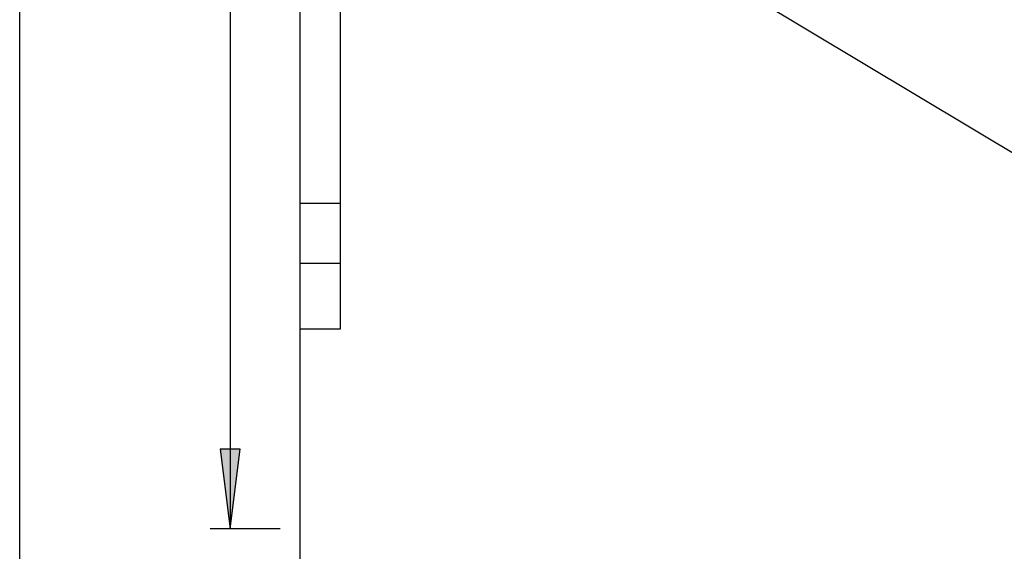
# Model space of a CAD drawing. Extents: x -830 to 155, y -81 to 569.
# Drawn here: x -552 to -548, y 456 to 457 of the extents above; entities that cross this region are included whole.
import ezdxf

# ---------------------------------------------------------------- set-up
doc = ezdxf.new("R2010")
doc.units = 0
doc.header["$MEASUREMENT"] = 0
doc.layers.add('LAYER1', color=7, linetype='Continuous')

# ---------------------------------------------------------------- blocks, each defined once
blk = doc.blocks.new('LONGARROW')
at = {"linetype": 'Continuous'}
blk.add_hatch(color=0, dxfattribs=at).paths.add_polyline_path([(0, 0), (2, -0.25), (2, 0.25)])
at = {"color": 0, "linetype": 'Continuous'}
blk.add_lwpolyline([(0, 0), (2, -0.25), (2, 0.25)], close=True, dxfattribs=at)

msp = doc.modelspace()

# ---------------------------------------------------------------- linework, layer by layer
at = {"linetype": 'Continuous'}
for p, q in [((-551.5853, 454.8774), (-551.5853, 490.5185)), ((-550.9259, 490.5185), (-550.9259, 455.7524)), ((-550.5811, 457.8977), (-550.5811, 456.3791)), ((-550.5811, 456.7727), (-550.7061, 456.7727)), ((-550.5811, 456.5852), (-550.7061, 456.5852)), ((-550.5811, 456.3791), (-550.7061, 456.3791)), ((-550.7686, 455.7524), (-550.9884, 455.7524))]:
    msp.add_line(p, q, dxfattribs=at)
at = {"layer": 'LAYER1', "color": 3}
msp.add_line((-550.7061, 453.6766), (-550.7061, 490.5185), dxfattribs=at)
at = {"layer": 'LAYER1'}
msp.add_line((-549.6588, 457.6429), (-534.8679, 448.7696), dxfattribs=at)

# ---------------------------------------------------------------- block references
at = {"linetype": 'Continuous', "xscale": 0.125, "yscale": 0.125, "rotation": 90.00000000000006}
msp.add_blockref('LONGARROW', (-550.9259, 455.7524), dxfattribs=at)

doc.saveas('drawing.dxf')
